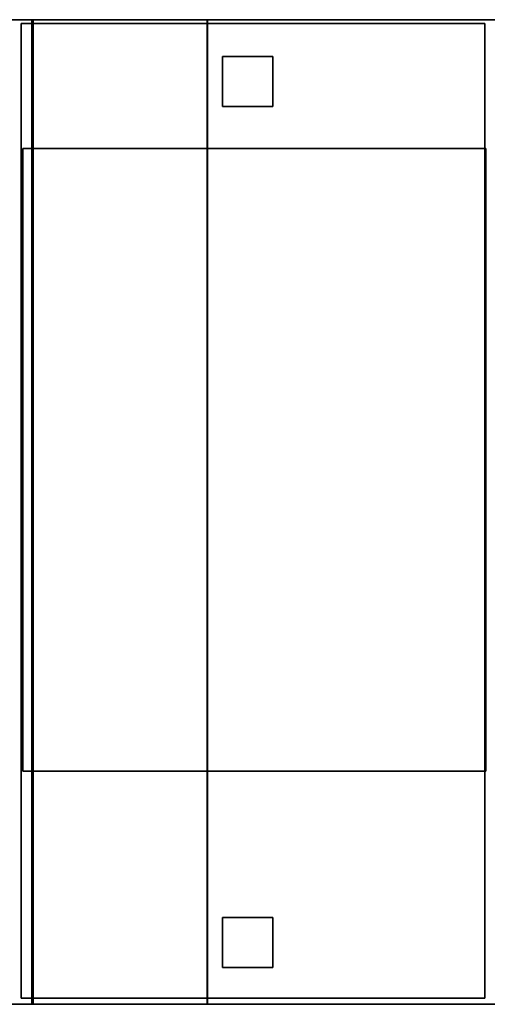
# Model space of a CAD drawing. Extents: x 87 to 7839, y -696 to 1102.
# Drawn here: x 3202 to 3651, y 155 to 1101 of the extents above; entities that cross this region are included whole.
import ezdxf

# ---------------------------------------------------------------- set-up
doc = ezdxf.new("R2010")
doc.units = 0
doc.header["$MEASUREMENT"] = 0

msp = doc.modelspace()

# ---------------------------------------------------------------- linework, layer by layer
for points in [[(3215.26, 155.71, 264.24), (2681.21, 155.71, 264.24), (2681.21, 1100.71, 264.24), (3215.26, 1100.71, 264.24)], [(3215.26, 1100.71, 264.24), (2681.21, 1100.71, 264.24), (2681.21, 1100.71, 691.25), (3215.26, 1100.71, 691.25)], [(3215.26, 155.71, 691.25), (3215.26, 1100.71, 691.25), (2681.21, 1100.71, 691.25), (2681.21, 155.71, 691.25)], [(3649.17, 161.46, 676.72), (3203.5, 161.46, 676.72), (3203.5, 1097.46, 676.72), (3649.17, 1097.46, 676.72)], [(3649.17, 1097.46, 676.72), (3203.5, 1097.46, 676.72), (3203.5, 1097.46, 1558.51), (3649.17, 1097.46, 1558.51)], [(3649.17, 161.46, 1558.51), (3649.17, 1097.46, 1558.51), (3203.5, 1097.46, 1558.51), (3203.5, 161.46, 1558.51)], [(3203.5, 161.46, 676.72), (3203.5, 161.46, 1558.51), (3203.5, 1097.46, 1558.51), (3203.5, 1097.46, 676.72)], [(3382.78, 155.46, 263.93), (3213.96, 155.46, 263.93), (3213.96, 1100.96, 263.93), (3382.78, 1100.96, 263.93)], [(3382.78, 1100.96, 263.93), (3213.96, 1100.96, 263.93), (3213.96, 1100.96, 697.24), (3382.78, 1100.96, 697.24)], [(3382.78, 155.46, 697.24), (3382.78, 1100.96, 697.24), (3213.96, 1100.96, 697.24), (3213.96, 155.46, 697.24)], [(3213.96, 155.46, 263.93), (3213.96, 155.46, 697.24), (3213.96, 1100.96, 697.24), (3213.96, 1100.96, 263.93)], [(3215.26, 155.71, 264.24), (3215.26, 1100.71, 264.24), (3215.26, 1100.71, 691.25), (3215.26, 155.71, 691.25)], [(3915.51, 155.71, 262.91), (3382.46, 155.71, 262.91), (3382.46, 1100.71, 262.91), (3915.51, 1100.71, 262.91)], [(3915.51, 1100.71, 262.91), (3382.46, 1100.71, 262.91), (3382.46, 1100.71, 689.92), (3915.51, 1100.71, 689.92)], [(3915.51, 155.71, 689.92), (3915.51, 1100.71, 689.92), (3382.46, 1100.71, 689.92), (3382.46, 155.71, 689.92)], [(3382.46, 155.71, 262.91), (3382.46, 155.71, 689.92), (3382.46, 1100.71, 689.92), (3382.46, 1100.71, 262.91)], [(3382.78, 155.46, 263.93), (3382.78, 1100.96, 263.93), (3382.78, 1100.96, 697.24), (3382.78, 155.46, 697.24)], [(3649.17, 161.46, 676.72), (3649.17, 1097.46, 676.72), (3649.17, 1097.46, 1558.51), (3649.17, 161.46, 1558.51)], [(3445.45, 1017.71, 52.12), (3397.1, 1017.71, 52.12), (3397.1, 1065.7, 52.12), (3445.45, 1065.7, 52.12)], [(3445.45, 1065.7, 52.12), (3397.1, 1065.7, 52.12), (3397.1, 1065.7, 272.12), (3445.45, 1065.7, 272.12)], [(3445.45, 1017.71, 272.12), (3445.45, 1065.7, 272.12), (3397.1, 1065.7, 272.12), (3397.1, 1017.71, 272.12)], [(3397.1, 1017.71, 52.12), (3397.1, 1017.71, 272.12), (3397.1, 1065.7, 272.12), (3397.1, 1065.7, 52.12)], [(3445.45, 1017.71, 52.12), (3445.45, 1065.7, 52.12), (3445.45, 1065.7, 272.12), (3445.45, 1017.71, 272.12)], [(3445.45, 1017.71, 52.12), (3445.45, 1017.71, 272.12), (3397.1, 1017.71, 272.12), (3397.1, 1017.71, 52.12)], [(3649.92, 379.21, 1561.67), (3205.17, 379.21, 1561.67), (3205.17, 977.21, 1561.67), (3649.92, 977.21, 1561.67)], [(3649.92, 977.21, 1561.67), (3205.17, 977.21, 1561.67), (3205.17, 977.21, 1953.76), (3649.92, 977.21, 1953.76)], [(3649.92, 379.21, 1953.76), (3649.92, 977.21, 1953.76), (3205.17, 977.21, 1953.76), (3205.17, 379.21, 1953.76)], [(3205.17, 379.21, 1561.67), (3205.17, 379.21, 1953.76), (3205.17, 977.21, 1953.76), (3205.17, 977.21, 1561.67)], [(3649.92, 379.21, 1561.67), (3649.92, 977.21, 1561.67), (3649.92, 977.21, 1953.76), (3649.92, 379.21, 1953.76)], [(3649.92, 379.21, 1561.67), (3649.92, 379.21, 1953.76), (3205.17, 379.21, 1953.76), (3205.17, 379.21, 1561.67)], [(3445.45, 190.71, 52.12), (3397.1, 190.71, 52.12), (3397.1, 238.7, 52.12), (3445.45, 238.7, 52.12)], [(3445.45, 238.7, 52.12), (3397.1, 238.7, 52.12), (3397.1, 238.7, 272.12), (3445.45, 238.7, 272.12)], [(3445.45, 190.71, 272.12), (3445.45, 238.7, 272.12), (3397.1, 238.7, 272.12), (3397.1, 190.71, 272.12)], [(3397.1, 190.71, 52.12), (3397.1, 190.71, 272.12), (3397.1, 238.7, 272.12), (3397.1, 238.7, 52.12)], [(3445.45, 190.71, 52.12), (3445.45, 238.7, 52.12), (3445.45, 238.7, 272.12), (3445.45, 190.71, 272.12)], [(3445.45, 190.71, 52.12), (3445.45, 190.71, 272.12), (3397.1, 190.71, 272.12), (3397.1, 190.71, 52.12)], [(3649.17, 161.46, 676.72), (3649.17, 161.46, 1558.51), (3203.5, 161.46, 1558.51), (3203.5, 161.46, 676.72)], [(3215.26, 155.71, 264.24), (3215.26, 155.71, 691.25), (2681.21, 155.71, 691.25), (2681.21, 155.71, 264.24)], [(3382.78, 155.46, 263.93), (3382.78, 155.46, 697.24), (3213.96, 155.46, 697.24), (3213.96, 155.46, 263.93)], [(3915.51, 155.71, 262.91), (3915.51, 155.71, 689.92), (3382.46, 155.71, 689.92), (3382.46, 155.71, 262.91)]]:
    msp.add_3dface(points)

doc.saveas('drawing.dxf')
